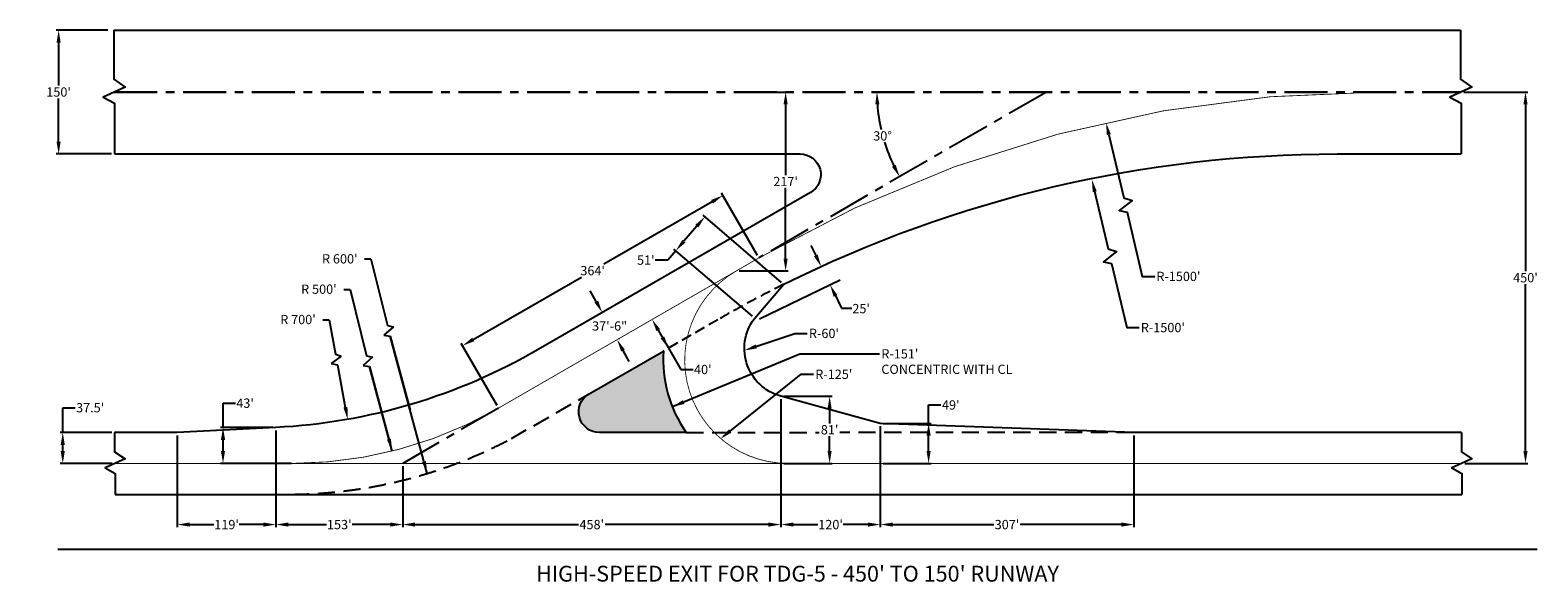
# Model space of a CAD drawing. Extents: x 7495 to 29397, y 102508 to 110530.
import ezdxf
from ezdxf.enums import TextEntityAlignment as Align

# ---------------------------------------------------------------- set-up
doc = ezdxf.new("R2010")
doc.units = 0
doc.header["$MEASUREMENT"] = 0
doc.linetypes.add('CENTERX2', pattern=[4, 2.5, -0.5, 0.5, -0.5])
doc.linetypes.add('DASHEDX2', pattern=[1.5, 1, -0.5])
doc.layers.get('Defpoints').update_dxf_attribs({"linetype": 'CONTINUOUS'})
for name, color, linetype in [('DIM', 1, 'CONTINUOUS'), ('Grass', 3, 'DASHEDX2'), ('pavement', 4, 'CONTINUOUS'), ('Taxiway Centerline', 40, 'CONTINUOUS')]:
    doc.layers.add(name, color=color, linetype=linetype)
doc.styles.get("Standard").update_dxf_attribs({"font": 'arial.ttf'})
doc.dimstyles.new('TDG-3', dxfattribs={"dimtxt": 135, "dimasz": 180, "dimexe": 36, "dimexo": 42, "dimgap": 24, "dimtad": 0, "dimtih": 1, "dimtoh": 1, "dimdec": 0, "dimzin": 0, "dimdsep": 46, "dimlunit": 4, "dimtxsty": 'STANDARD', "dimcen": 0.09, "dimadec": 0, "dimazin": 0, "dimtfac": 1, "dimtdec": 0, "dimtofl": 0, "dimtmove": 0, "dimatfit": 3, "dimfxl": 1, "dimtolj": 1, "dimtzin": 0, "dimarcsym": 0})

# ---------------------------------------------------------------- blocks, each defined once
blk = doc.blocks.new('*D0')
at = {"layer": 'Defpoints', "color": 0, "transparency": 16777216}
for p in [(10297, 104752), (11065, 104752), (11332, 104230)]:
    blk.add_point(p, dxfattribs=at)
at = {"layer": 'DIM', "color": 0, "lineweight": -2, "transparency": 16777216}
for p, q in [((10297, 104752), (10297, 105106)), ((10297, 105106), (10477, 105106)), ((11023, 104752), (10261, 104752)), ((10297, 104410), (10297, 104572)), ((11290, 104230), (10261, 104230))]:
    blk.add_line(p, q, dxfattribs=at)
at = {"layer": 'DIM', "color": 0, "transparency": 16777216}
for points in [[(10267, 104572), (10327, 104572), (10297, 104752)], [(10267, 104410), (10327, 104410), (10297, 104230)]]:
    blk.add_solid(points, dxfattribs=at)
at = {"layer": 'DIM', "color": 0, "transparency": 16777216, "insert": (10618, 105106), "char_height": 135, "attachment_point": 5}
blk.add_mtext("\\A1;43'", dxfattribs=at)
blk = doc.blocks.new('*D1')
at = {"layer": 'Defpoints', "color": 0, "transparency": 16777216}
for p in [(15792, 106418), (15805, 106425), (16008, 106023)]:
    blk.add_point(p, dxfattribs=at)
at = {"layer": 'DIM', "color": 0, "lineweight": -2, "transparency": 16777216}
for p, q in [((15719, 106583), (15633, 106741)), ((15829, 106438), (15837, 106443)), ((16045, 106043), (16053, 106047)), ((16107, 105872), (16193, 105714))]:
    blk.add_line(p, q, dxfattribs=at)
at = {"layer": 'DIM', "color": 0, "transparency": 16777216}
for points in [[(15746, 106598), (15693, 106569), (15805, 106425)], [(16134, 105887), (16081, 105858), (16021, 106030)]]:
    blk.add_solid(points, dxfattribs=at)
at = {"layer": 'DIM', "color": 0, "transparency": 16777216, "insert": (15913, 106228), "char_height": 135, "attachment_point": 5}
blk.add_mtext('\\A1;37\'-6"', dxfattribs=at)
blk = doc.blocks.new('*D2')
at = {"layer": 'Defpoints', "color": 0, "transparency": 16777216}
for p in [(16874, 107323), (18443, 106835), (18021, 106341)]:
    blk.add_point(p, dxfattribs=at)
at = {"layer": 'DIM', "color": 0, "lineweight": -2, "transparency": 16777216}
for p, q in [((18411, 106862), (17270, 107840)), ((17180, 107680), (16991, 107460)), ((16874, 107323), (16757, 107186)), ((17989, 106369), (16847, 107346)), ((16757, 107186), (16577, 107186))]:
    blk.add_line(p, q, dxfattribs=at)
at = {"layer": 'DIM', "color": 0, "transparency": 16777216}
for points in [[(17157, 107699), (17203, 107660), (17297, 107816)], [(16969, 107479), (17014, 107440), (16874, 107323)]]:
    blk.add_solid(points, dxfattribs=at)
at = {"layer": 'DIM', "color": 0, "transparency": 16777216, "insert": (16439, 107186), "char_height": 135, "attachment_point": 5}
blk.add_mtext("\\A1;51'", dxfattribs=at)
blk = doc.blocks.new('*D3')
at = {"layer": 'Defpoints', "color": 0, "transparency": 16777216}
for p in [(11065, 104752), (9633, 104680), (11065, 103341)]:
    blk.add_point(p, dxfattribs=at)
at = {"layer": 'DIM', "color": 0, "lineweight": -2, "transparency": 16777216}
for p, q in [((11065, 104710), (11065, 103305)), ((9633, 104638), (9633, 103305)), ((9813, 103341), (10165, 103341)), ((10885, 103341), (10534, 103341))]:
    blk.add_line(p, q, dxfattribs=at)
at = {"layer": 'DIM', "color": 0, "transparency": 16777216}
for points in [[(9813, 103371), (9813, 103311), (9633, 103341)], [(10885, 103371), (10885, 103311), (11065, 103341)]]:
    blk.add_solid(points, dxfattribs=at)
at = {"layer": 'DIM', "color": 0, "transparency": 16777216, "insert": (10349, 103341), "char_height": 135, "attachment_point": 5}
blk.add_mtext("\\A1;119'", dxfattribs=at)
blk = doc.blocks.new('*D4')
at = {"layer": 'Defpoints', "color": 0, "transparency": 16777216}
for p in [(11065, 104752), (12907, 104231), (12907, 103341)]:
    blk.add_point(p, dxfattribs=at)
at = {"layer": 'DIM', "color": 0, "lineweight": -2, "transparency": 16777216}
for p, q in [((11065, 104710), (11065, 103305)), ((12907, 104189), (12907, 103305)), ((11245, 103341), (11802, 103341)), ((12727, 103341), (12171, 103341))]:
    blk.add_line(p, q, dxfattribs=at)
at = {"layer": 'DIM', "color": 0, "transparency": 16777216}
for points in [[(11245, 103371), (11245, 103311), (11065, 103341)], [(12727, 103371), (12727, 103311), (12907, 103341)]]:
    blk.add_solid(points, dxfattribs=at)
at = {"layer": 'DIM', "color": 0, "transparency": 16777216, "insert": (11986, 103341), "char_height": 135, "attachment_point": 5}
blk.add_mtext("\\A1;153'", dxfattribs=at)
blk = doc.blocks.new('*D5')
at = {"layer": 'Defpoints', "color": 0, "transparency": 16777216}
for p in [(18401, 105207), (12907, 104231), (18401, 103341)]:
    blk.add_point(p, dxfattribs=at)
at = {"layer": 'DIM', "color": 0, "lineweight": -2, "transparency": 16777216}
for p, q in [((18401, 105165), (18401, 103305)), ((12907, 104189), (12907, 103305)), ((13087, 103341), (15460, 103341)), ((18221, 103341), (15848, 103341))]:
    blk.add_line(p, q, dxfattribs=at)
at = {"layer": 'DIM', "color": 0, "transparency": 16777216}
for points in [[(13087, 103371), (13087, 103311), (12907, 103341)], [(18221, 103371), (18221, 103311), (18401, 103341)]]:
    blk.add_solid(points, dxfattribs=at)
at = {"layer": 'DIM', "color": 0, "transparency": 16777216, "insert": (15654, 103341), "char_height": 135, "attachment_point": 5}
blk.add_mtext("\\A1;458'", dxfattribs=at)
blk = doc.blocks.new('*D6')
at = {"layer": 'Defpoints', "color": 0, "transparency": 16777216}
for p in [(18401, 105207), (19845, 104812), (19845, 103341)]:
    blk.add_point(p, dxfattribs=at)
at = {"layer": 'DIM', "color": 0, "lineweight": -2, "transparency": 16777216}
for p, q in [((18401, 105165), (18401, 103305)), ((19845, 104770), (19845, 103305)), ((18581, 103341), (18938, 103341)), ((19665, 103341), (19308, 103341))]:
    blk.add_line(p, q, dxfattribs=at)
at = {"layer": 'DIM', "color": 0, "transparency": 16777216}
for points in [[(18581, 103371), (18581, 103311), (18401, 103341)], [(19665, 103371), (19665, 103311), (19845, 103341)]]:
    blk.add_solid(points, dxfattribs=at)
at = {"layer": 'DIM', "color": 0, "transparency": 16777216, "insert": (19123, 103341), "char_height": 135, "attachment_point": 5}
blk.add_mtext("\\A1;120'", dxfattribs=at)
blk = doc.blocks.new('*D7')
at = {"layer": 'Defpoints', "color": 0, "transparency": 16777216}
for p in [(19845, 104812), (23528, 104680), (23528, 103341)]:
    blk.add_point(p, dxfattribs=at)
at = {"layer": 'DIM', "color": 0, "lineweight": -2, "transparency": 16777216}
for p, q in [((19845, 104770), (19845, 103305)), ((23528, 104638), (23528, 103305)), ((20025, 103341), (21495, 103341)), ((23348, 103341), (21877, 103341))]:
    blk.add_line(p, q, dxfattribs=at)
at = {"layer": 'DIM', "color": 0, "transparency": 16777216}
for points in [[(20025, 103371), (20025, 103311), (19845, 103341)], [(23348, 103371), (23348, 103311), (23528, 103341)]]:
    blk.add_solid(points, dxfattribs=at)
at = {"layer": 'DIM', "color": 0, "transparency": 16777216, "insert": (21686, 103341), "char_height": 135, "attachment_point": 5}
blk.add_mtext("\\A1;307'", dxfattribs=at)
blk = doc.blocks.new('*D8')
at = {"layer": 'Defpoints', "color": 0, "transparency": 16777216}
for p in [(7969, 104680), (8723, 104680), (8729, 104230)]:
    blk.add_point(p, dxfattribs=at)
at = {"layer": 'DIM', "color": 0, "lineweight": -2, "transparency": 16777216}
for p, q in [((7969, 104680), (7969, 105040)), ((7969, 105040), (8149, 105040)), ((8681, 104680), (7933, 104680)), ((7969, 104410), (7969, 104500)), ((8687, 104230), (7933, 104230))]:
    blk.add_line(p, q, dxfattribs=at)
at = {"layer": 'DIM', "color": 0, "transparency": 16777216}
for points in [[(7939, 104500), (7999, 104500), (7969, 104680)], [(7939, 104410), (7999, 104410), (7969, 104230)]]:
    blk.add_solid(points, dxfattribs=at)
at = {"layer": 'DIM', "color": 0, "transparency": 16777216, "insert": (8367, 105040), "char_height": 135, "attachment_point": 5}
blk.add_mtext("\\A1;37.5'", dxfattribs=at)
blk = doc.blocks.new('*D9')
at = {"layer": 'Defpoints', "color": 0, "transparency": 16777216}
for p in [(28280, 109630), (28293, 104230), (29218, 104230)]:
    blk.add_point(p, dxfattribs=at)
at = {"layer": 'DIM', "color": 0, "lineweight": -2, "transparency": 16777216}
for p, q in [((28322, 109630), (29254, 109630)), ((29218, 109450), (29218, 107023)), ((29218, 104410), (29218, 106837)), ((28335, 104230), (29254, 104230))]:
    blk.add_line(p, q, dxfattribs=at)
at = {"layer": 'DIM', "color": 0, "transparency": 16777216}
for points in [[(29188, 109450), (29248, 109450), (29218, 109630)], [(29188, 104410), (29248, 104410), (29218, 104230)]]:
    blk.add_solid(points, dxfattribs=at)
at = {"layer": 'DIM', "color": 0, "transparency": 16777216, "insert": (29218, 106930), "char_height": 135, "attachment_point": 5}
blk.add_mtext("\\A1;450'", dxfattribs=at)
blk = doc.blocks.new('*D10')
at = {"layer": 'Defpoints', "color": 0, "transparency": 16777216}
for p in [(18082, 107218), (13776, 105942), (14299, 105034)]:
    blk.add_point(p, dxfattribs=at)
at = {"layer": 'DIM', "color": 0, "lineweight": -2, "transparency": 16777216}
for p, q in [((17402, 108035), (15828, 107126)), ((18061, 107255), (17540, 108157)), ((13932, 106032), (15506, 106940)), ((14278, 105071), (13758, 105973))]:
    blk.add_line(p, q, dxfattribs=at)
at = {"layer": 'DIM', "color": 0, "transparency": 16777216}
for points in [[(17387, 108061), (17417, 108009), (17558, 108125)], [(13917, 106057), (13947, 106006), (13776, 105942)]]:
    blk.add_solid(points, dxfattribs=at)
at = {"layer": 'DIM', "color": 0, "transparency": 16777216, "insert": (15667, 107033), "char_height": 135, "attachment_point": 5}
blk.add_mtext("\\A1;364'", dxfattribs=at)
blk = doc.blocks.new('*D11')
at = {"layer": 'Defpoints', "color": 0, "transparency": 16777216}
for p in [(18401, 105207), (19109, 105207), (18401, 104230)]:
    blk.add_point(p, dxfattribs=at)
at = {"layer": 'DIM', "color": 0, "lineweight": -2, "transparency": 16777216}
for p, q in [((18443, 105207), (19145, 105207)), ((19109, 105027), (19109, 104812)), ((19109, 104410), (19109, 104626)), ((18443, 104230), (19145, 104230))]:
    blk.add_line(p, q, dxfattribs=at)
at = {"layer": 'DIM', "color": 0, "transparency": 16777216}
for points in [[(19079, 105027), (19139, 105027), (19109, 105207)], [(19079, 104410), (19139, 104410), (19109, 104230)]]:
    blk.add_solid(points, dxfattribs=at)
at = {"layer": 'DIM', "color": 0, "transparency": 16777216, "insert": (19109, 104719), "char_height": 135, "attachment_point": 5}
blk.add_mtext("\\A1;81'", dxfattribs=at)
blk = doc.blocks.new('*D12')
at = {"layer": 'Defpoints', "color": 0, "transparency": 16777216}
for p in [(19845, 104812), (20547, 104812), (19845, 104230)]:
    blk.add_point(p, dxfattribs=at)
at = {"layer": 'DIM', "color": 0, "lineweight": -2, "transparency": 16777216}
for p, q in [((20547, 104812), (20547, 105080)), ((20547, 105080), (20727, 105080)), ((19887, 104812), (20583, 104812)), ((20547, 104410), (20547, 104632)), ((19887, 104230), (20583, 104230))]:
    blk.add_line(p, q, dxfattribs=at)
at = {"layer": 'DIM', "color": 0, "transparency": 16777216}
for points in [[(20517, 104632), (20577, 104632), (20547, 104812)], [(20517, 104410), (20577, 104410), (20547, 104230)]]:
    blk.add_solid(points, dxfattribs=at)
at = {"layer": 'DIM', "color": 0, "transparency": 16777216, "insert": (20869, 105080), "char_height": 135, "attachment_point": 5}
blk.add_mtext("\\A1;49'", dxfattribs=at)
blk = doc.blocks.new('*D13')
at = {"layer": 'Defpoints', "color": 0, "transparency": 16777216}
for p in [(7909, 110530), (8667, 110530), (8720, 108730)]:
    blk.add_point(p, dxfattribs=at)
at = {"layer": 'DIM', "color": 0, "lineweight": -2, "transparency": 16777216}
for p, q in [((8625, 110530), (7873, 110530)), ((7909, 110350), (7909, 109723)), ((7909, 108910), (7909, 109537)), ((8678, 108730), (7873, 108730))]:
    blk.add_line(p, q, dxfattribs=at)
at = {"layer": 'DIM', "color": 0, "transparency": 16777216}
for points in [[(7879, 110350), (7939, 110350), (7909, 110530)], [(7879, 108910), (7939, 108910), (7909, 108730)]]:
    blk.add_solid(points, dxfattribs=at)
at = {"layer": 'DIM', "color": 0, "transparency": 16777216, "insert": (7909, 109630), "char_height": 135, "attachment_point": 5}
blk.add_mtext("\\A1;150'", dxfattribs=at)
blk = doc.blocks.new('*D14')
at = {"layer": 'Defpoints', "color": 0, "ltscale": 250, "transparency": 16777216}
for p in [(7495, 109630), (22259, 109630), (27055, 109630), (19833, 109202), (18082, 107218)]:
    blk.add_point(p, dxfattribs=at)
at = {"layer": 'DIM', "color": 0, "lineweight": -2, "ltscale": 250, "transparency": 16777216}
for start, end in [(184.1876, 192.7722), (197.2512, 205.8124)]:
    blk.add_arc((22259, 109630), 2463, start, end, dxfattribs=at)
at = {"layer": 'DIM', "color": 0, "ltscale": 250, "transparency": 16777216}
for points in [[(19772, 109449), (19832, 109451), (19796, 109630)], [(20068, 108571), (20015, 108543), (20126, 108398)]]:
    blk.add_solid(points, dxfattribs=at)
at = {"layer": 'DIM', "color": 0, "ltscale": 250, "transparency": 16777216, "insert": (19879, 108992), "char_height": 135, "attachment_point": 5}
blk.add_mtext('\\A1;30°', dxfattribs=at)
blk = doc.blocks.new('*D15')
at = {"layer": 'Defpoints', "color": 0, "transparency": 16777216}
for p in [(17754, 109630), (18470, 109630), (17754, 107029)]:
    blk.add_point(p, dxfattribs=at)
at = {"layer": 'DIM', "color": 0, "lineweight": -2, "transparency": 16777216}
for p, q in [((17796, 109630), (18506, 109630)), ((18470, 109450), (18470, 108421)), ((18470, 107209), (18470, 108238)), ((17796, 107029), (18506, 107029))]:
    blk.add_line(p, q, dxfattribs=at)
at = {"layer": 'DIM', "color": 0, "transparency": 16777216}
for points in [[(18440, 109450), (18500, 109450), (18470, 109630)], [(18440, 107209), (18500, 107209), (18470, 107029)]]:
    blk.add_solid(points, dxfattribs=at)
at = {"layer": 'DIM', "color": 0, "transparency": 16777216, "insert": (18470, 108329), "char_height": 135, "attachment_point": 5}
blk.add_mtext("\\A1;217'", dxfattribs=at)

msp = doc.modelspace()

# ---------------------------------------------------------------- hatches: boundary and pattern name
at = {"layer": 'Grass'}
msp.add_hatch(color=256, dxfattribs=at).paths.add_polyline_path([(16696.9, 105864.4), (15614.9, 105239.7, 0.767327), (15764.9, 104679.9), (17027.1, 104679.9, -0.1748465)])

# ---------------------------------------------------------------- linework, layer by layer
at = {"layer": 'DIM', "linetype": 'CENTERX2', "lineweight": 30, "ltscale": 250}
msp.add_line((8716.5, 109629.9), (28280.1, 109629.9), dxfattribs=at)
at = {"layer": 'DIM', "linetype": 'CENTERX2', "ltscale": 250}
for p, q in [((22258.9, 109629.9), (18082, 107218.4)), ((14299.4, 105034.5), (12907.1, 104230.6))]:
    msp.add_line(p, q, dxfattribs=at)
at = {"layer": 'DIM'}
for p, q in [((18837.7, 107399.7), (18908.1, 107253.8)), ((12353.4, 107202.4), (12446, 107202.4)), ((12446, 107202.4), (12686.4, 106235.8)), ((18092.6, 106332.2), (19263, 106897.3)), ((12049.9, 106761.1), (12142.4, 106761.1)), ((12142.4, 106761.1), (12382.9, 105794.6)), ((19168.4, 106718.8), (19281.9, 106486.4)), ((19281.9, 106486.4), (19430, 106486.1)), ((11746.2, 106319.9), (11838.9, 106319.9)), ((11838.9, 106319.9), (11931.5, 105817.1)), ((12686.4, 106235.8), (12771.4, 106213.9)), ((12771.4, 106213.9), (12634.9, 106094.7)), ((12634.9, 106094.7), (12727.7, 106081.8)), ((12727.7, 106081.8), (13016.5, 105004)), ((13263.1, 104083.7), (12727.7, 106081.8)), ((16618.9, 106168.3), (16945.9, 105596.3)), ((17948.3, 105898.6), (18604.8, 106120.6)), ((18604.8, 106120.6), (18784.8, 106120.6)), ((12014, 105788.6), (11869.2, 105681.3)), ((11931.5, 105817.1), (12014, 105788.6)), ((12382.9, 105794.6), (12467.9, 105772.6)), ((16828.3, 105055.6), (18678, 105823.5)), ((18678, 105823.5), (19836.1, 105823.5)), ((11869.2, 105681.3), (11960.3, 105661.1)), ((11960.3, 105661.1), (12083.6, 104992)), ((12467.9, 105772.6), (12331.3, 105653.5)), ((12331.3, 105653.5), (12424.2, 105640.5)), ((12424.2, 105640.5), (12713, 104562.7)), ((12754.1, 104409.2), (12424.2, 105640.5)), ((16945.9, 105596.3), (17125.9, 105596.3)), ((17567.2, 104623), (18696.6, 105526.4)), ((18696.6, 105526.4), (18876.7, 105526.4)), ((29389.3, 102976.2), (7895.5, 102976.2))]:
    msp.add_line(p, q, dxfattribs=at)
at = {"layer": 'DIM', "linetype": 'DASHEDX2', "ltscale": 250}
for p, q in [((17027.1, 104679.9), (18958, 104679.9)), ((23527.6, 104680.1), (19259.8, 104680.1))]:
    msp.add_line(p, q, dxfattribs=at)
at = {"layer": 'DIM'}
for points in [[(23166.1, 109009.2), (23382.1, 108092), (23503.8, 108052.6), (23313.6, 107905.7), (23431.6, 107882), (23651.3, 106949.2), (23831.3, 106949.2)], [(22949.5, 108228.4), (23156.8, 107348.3), (23278.5, 107308.9), (23088.2, 107162), (23206.2, 107138.2), (23426, 106205.5), (23606, 106205.5)]]:
    msp.add_lwpolyline(points, dxfattribs=at)
at = {"layer": 'DIM', "linetype": 'DASHEDX2', "ltscale": 150}
msp.add_lwpolyline([(18443.3, 106834.6, 0.0151436), (17483.1, 106318.4), (16696.9, 105864.4)], format="xyb", dxfattribs=at)
at = {"layer": 'DIM', "linetype": 'DASHEDX2', "ltscale": 250}
msp.add_lwpolyline([(11298.1, 103779.9, 0.1207635), (14486.1, 104591.8), (15614.9, 105239.7)], format="xyb", dxfattribs=at)
at = {"layer": 'DIM'}
for points in [[(23136.9, 109002.3), (23195.3, 109016), (23124.8, 109184.4)], [(22931.3, 108174.7), (22989.7, 108188.4), (22919.2, 108356.7)], [(18935.1, 107266.8), (18881.1, 107240.7), (18986.7, 107091.8)], [(19221.9, 106677.7), (19167.9, 106651.4), (19115.9, 106826.3)], [(16644.9, 106183.2), (16592.9, 106153.4), (16529.6, 106324.6)], [(16706.5, 106075.6), (16654.4, 106045.8), (16769.7, 105904.4)], [(18051.8, 105901.9), (18032.6, 105958.8), (17871.7, 105872.7)], [(17000.7, 105094.7), (16977.7, 105150.1), (16822.9, 105053.4)], [(12105, 105053.1), (12046, 105042.2), (12108.1, 104870.6)], [(17683.5, 104677.6), (17646, 104724.5), (17524.2, 104588.6)], [(12736.5, 104590.9), (12678.5, 104575.3), (12754.1, 104409.2)], [(13245.5, 104265.3), (13187.5, 104249.8), (13263.1, 104083.7)]]:
    msp.add_solid(points, dxfattribs=at)
at = {"layer": 'pavement'}
for p, q in [((8709.5, 110529.9), (28273, 110529.9)), ((8732, 103779.9), (28295.5, 103779.9))]:
    msp.add_line(p, q, dxfattribs=at)
at = {"layer": 'pavement', "ltscale": 0.1}
for points in [[(8709.5, 110529.9), (8709.5, 109817.2), (8876.4, 109702.5), (8556.7, 109557.3), (8719.6, 109469.6), (8719.6, 108729.9)], [(28273, 110529.9), (28273, 109817.2), (28440, 109702.5), (28120.2, 109557.3), (28283.1, 109469.6), (28283.1, 108729.9)], [(8722.8, 104679.9), (8722.8, 104400.3), (8874.7, 104295.9), (8583.7, 104163.9), (8732, 104084), (8732, 103779.9)], [(28286.3, 104679.9), (28286.3, 104400.3), (28438.3, 104295.9), (28147.3, 104163.9), (28295.5, 104084), (28295.5, 103779.9)]]:
    msp.add_lwpolyline(points, dxfattribs=at)
at = {"layer": 'pavement'}
for points in [[(8719.6, 108729.9), (18680.4, 108729.9, -0.767327), (18830.4, 108170.1), (14873.9, 105885.8, -0.1199656), (11065.4, 104752.3), (9632.9, 104679.9), (8722.8, 104679.9)], [(28286.3, 104679.9), (23538.4, 104679.9, -0.0089672), (23527.6, 104680.1), (19845, 104812.2), (18401, 105207.3, -0.5507849), (18045.1, 106371.2), (18443.6, 106834.7, -0.1162723), (26483.1, 108729.9), (28283.1, 108729.9)]]:
    msp.add_lwpolyline(points, format="xyb", dxfattribs=at)
msp.add_lwpolyline([(16696.9, 105864.4, 0.1748465), (17027.1, 104679.9), (15764.9, 104679.9, -0.767327), (15614.9, 105239.7)], format="xyb", close=True, dxfattribs=at)
at = {"layer": 'Taxiway Centerline', "const_width": 12}
for points in [[(27082, 109629.9, 0.1316525), (18082, 107218.4)], [(17753.9, 107028.9, 0.767327), (18503.9, 104229.9)], [(11298.1, 104229.9, 0.1316525), (14298.1, 105033.7)]]:
    msp.add_lwpolyline(points, format="xyb", dxfattribs=at)
for points in [[(18082, 107218.4), (14298.1, 105033.7)], [(8729.2, 104229.9), (28292.8, 104229.9)], [(8729.2, 104229.9), (26042.8, 104229.9)]]:
    msp.add_lwpolyline(points, dxfattribs=at)

# ---------------------------------------------------------------- texts
at = {"layer": 'DIM'}
for s, p in [("R 600'", (11735.8, 107137.2)), ("R 500'", (11432.2, 106696)), ("R 700'", (11128.5, 106254.7))]:
    msp.add_text(s, height=135, dxfattribs=at).set_placement(p)
msp.add_text("HIGH-SPEED EXIT FOR TDG-5 - 450' TO 150' RUNWAY", height=230.04, dxfattribs=at).set_placement((18642.4, 102626.8), align=Align.MIDDLE_CENTER)
at = {"layer": 'DIM', "char_height": 135}
for s, insert, attachment_point in [("\\A1;R-1500'", (23855.3, 107016.7), 1), ("\\A1;R-1500'", (23630, 106273), 1), ("\\A1;R-60'", (18808.8, 106188.1), 1), ("\\A1;R-151'\\PCONCENTRIC WITH CL", (19860.1, 105891), 1), ("\\A1;40'", (17267.1, 105596.3), 5), ("\\A1;R-125' ", (18900.7, 105593.9), 1)]:
    msp.add_mtext(s, dxfattribs=dict(at, insert=insert, attachment_point=attachment_point))
at = {"layer": 'DIM', "insert": (19567.3, 106480.9), "char_height": 135, "attachment_point": 5, "rotation": 359.90461}
msp.add_mtext("\\A1;25'", dxfattribs=at)

# ---------------------------------------------------------------- dimensions: what is measured, and where the dimension line sits
at = {"layer": 'DIM'}
for base, p1, p2, text, picture, middle in [((7908.7, 110529.9), (8719.6, 108729.9), (8667.5, 110529.9), "150'", '*D13', (7908.7, 109629.9)), ((18469.8, 109629.9), (17753.9, 107028.9), (17753.9, 109629.9), "217'", '*D15', (18469.8, 108329.4)), ((19109.2, 105207.3), (18401, 104229.9), (18401, 105207.3), "81'", '*D11', (19109.2, 104718.6))]:
    dim = msp.add_linear_dim(base=base, p1=p1, p2=p2, angle=90, text=text, dimstyle='TDG-3', dxfattribs=at)
    dim.commit()
    dim.dimension.update_dxf_attribs({"geometry": picture, "text_midpoint": middle})
at = {"layer": 'DIM', "ltscale": 250}
dim = msp.add_angular_dim_2l(base=(19833, 109202.1), line1=((22258.9, 109629.9), (18082, 107218.4)), line2=((7495.5, 109629.9), (27054.5, 109629.9)), dimstyle='TDG-3', dxfattribs=at)
dim.commit()
dim.dimension.update_dxf_attribs({"geometry": '*D14', "text_midpoint": (19879.5, 108992.3)})
at = {"layer": 'DIM'}
dim = msp.add_linear_dim(base=(29218.4, 104229.9), p1=(28280.1, 109629.9), p2=(28292.8, 104229.9), angle=90, dimstyle='TDG-3', dxfattribs=at)
dim.commit()
dim.dimension.update_dxf_attribs({"geometry": '*D9', "text_midpoint": (29218.4, 106929.9)})
for p1, p2, distance, picture, middle in [((18082, 107218.4), (14299.4, 105034.5), -1047.3, '*D10', (15667.1, 107033.4)), ((16008, 106023.1), (15792.4, 106418.2), -14.8, '*D1', (15913.2, 106227.7))]:
    dim = msp.add_aligned_dim(p1=p1, p2=p2, distance=distance, dimstyle='TDG-3', dxfattribs=at)
    dim.commit()
    dim.dimension.update_dxf_attribs({"geometry": picture, "text_midpoint": middle})
dim = msp.add_aligned_dim(p1=(18443.3, 106834.6), p2=(18020.7, 106341.2), distance=-1509.3, text="51'", dimstyle='TDG-3', dxfattribs=at)
dim.commit()
dim.dimension.update_dxf_attribs({"geometry": '*D2', "text_midpoint": (16438.7, 107186.3)})
for base, p1, p2, text, picture, middle in [((10297.2, 104752.3), (11332.2, 104229.9), (11065.4, 104752.3), "43'", '*D0', (10618.5, 105106.3)), ((20547.4, 104812.2), (19845, 104229.9), (19845, 104812.2), "49'", '*D12', (20868.6, 105080.4)), ((7969.5, 104679.9), (8729.2, 104229.9), (8722.8, 104679.9), "37.5'", '*D8', (8366.6, 105039.9))]:
    dim = msp.add_linear_dim(base=base, p1=p1, p2=p2, angle=90, text=text, dimstyle='TDG-3', dxfattribs=at)
    dim.commit()
    dim.dimension.update_dxf_attribs({"geometry": picture, "text_midpoint": middle, "dimtype": 160})
for base, p1, p2, text, picture, middle in [((18401, 103340.5), (12907.1, 104230.6), (18401, 105207.3), "458'", '*D5', (15654.1, 103340.5)), ((19845, 103340.5), (18401, 105207.3), (19845, 104812.2), "120'", '*D6', (19123, 103340.5)), ((11065.4, 103340.5), (9632.9, 104679.9), (11065.4, 104752.3), "119'", '*D3', (10349.2, 103340.5)), ((12907.1, 103340.5), (11065.4, 104752.3), (12907.1, 104230.6), "153'", '*D4', (11986.3, 103340.5)), ((23527.6, 103340.5), (19845, 104812.2), (23527.6, 104680.1), "307'", '*D7', (21686.3, 103340.5))]:
    dim = msp.add_linear_dim(base=base, p1=p1, p2=p2, text=text, dimstyle='TDG-3', dxfattribs=at)
    dim.commit()
    dim.dimension.update_dxf_attribs({"geometry": picture, "text_midpoint": middle})

doc.saveas('drawing.dxf')
